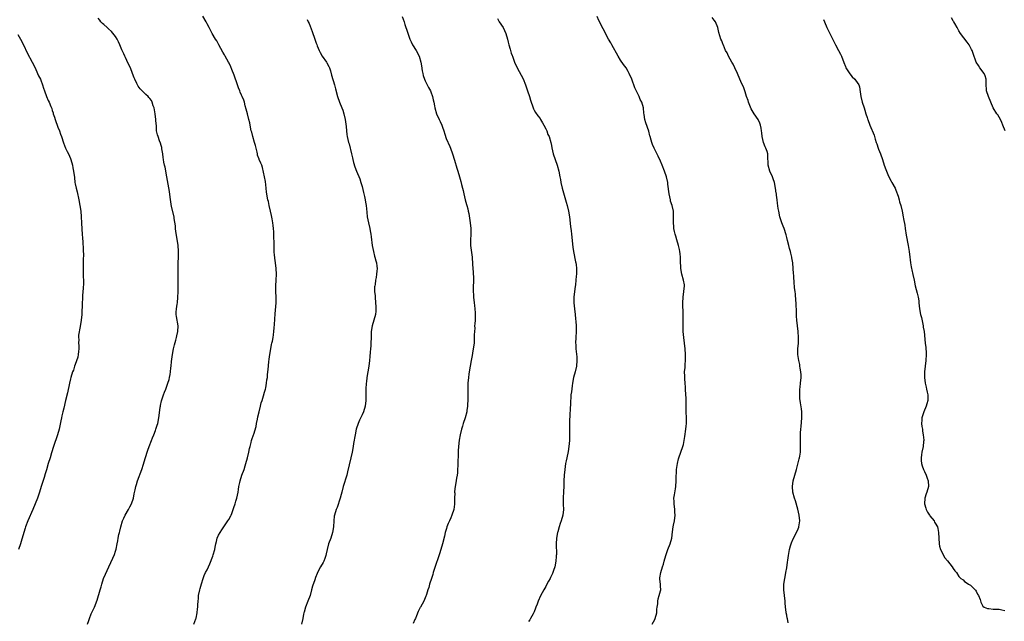
# Model space of a CAD drawing. Units: inches. Extents: x 2508000 to 2511000, y 1557000 to 1560000.
# Drawn here: x 2510314 to 2510657, y 1558494 to 1558704 of the extents above; entities that cross this region are included whole.
import ezdxf

# ---------------------------------------------------------------- set-up
doc = ezdxf.new("R2010")
doc.units = ezdxf.units.IN
doc.header["$MEASUREMENT"] = 0
doc.layers.add('LD25081557_10ft', color=9, linetype='Continuous')

msp = doc.modelspace()

# ---------------------------------------------------------------- linework, layer by layer
at = {"layer": 'LD25081557_10ft'}
for points, elevation in [([(2510337.33, 1558493), (2510337.75, 1558494.25), (2510337.97, 1558495), (2510338.61, 1558496.61), (2510339, 1558497.53), (2510339.72, 1558499), (2510340.66, 1558501.34), (2510341.67, 1558505), (2510342, 1558506), (2510342.23, 1558507), (2510342.91, 1558509), (2510343.53, 1558510.47), (2510344.69, 1558513), (2510345.44, 1558514.56), (2510346.08, 1558516.08), (2510346.65, 1558517.35), (2510347, 1558518.45), (2510347.15, 1558518.85), (2510347.22, 1558519.22), (2510347.67, 1558521), (2510347.88, 1558522.12), (2510348.02, 1558523), (2510348.25, 1558524.25), (2510348.4, 1558525), (2510348.52, 1558525.48), (2510348.89, 1558527), (2510349.51, 1558529), (2510349.93, 1558529.93), (2510350.37, 1558531), (2510351.52, 1558533), (2510352.05, 1558533.95), (2510352.58, 1558535), (2510353.27, 1558537), (2510353.56, 1558538.44), (2510353.91, 1558539.91), (2510354.13, 1558541), (2510354.32, 1558541.68), (2510354.75, 1558543), (2510356.2, 1558547), (2510356.77, 1558548.77), (2510357, 1558549.57), (2510358.05, 1558553), (2510358.32, 1558553.68), (2510358.75, 1558555), (2510359.54, 1558557), (2510359.99, 1558558.01), (2510360.36, 1558559), (2510361, 1558560.59), (2510361.16, 1558561), (2510361.62, 1558562.38), (2510361.79, 1558563), (2510362.19, 1558565), (2510362.25, 1558565.75), (2510362.66, 1558568.66), (2510362.69, 1558569), (2510362.74, 1558569.26), (2510363.1, 1558570.9), (2510363.8, 1558573), (2510364.12, 1558573.88), (2510364.56, 1558575), (2510365.3, 1558577), (2510365.7, 1558578.3), (2510365.89, 1558579), (2510366.05, 1558580.05), (2510366.25, 1558581), (2510366.35, 1558582.35), (2510366.44, 1558583), (2510366.56, 1558584.56), (2510366.91, 1558587), (2510367.31, 1558589), (2510367.61, 1558590.39), (2510368.05, 1558592.05), (2510368.28, 1558593), (2510368.4, 1558593.6), (2510368.77, 1558595), (2510368.89, 1558597), (2510368.25, 1558600.25), (2510368.16, 1558601), (2510368.24, 1558601.76), (2510368.3, 1558603), (2510368.54, 1558604.54), (2510368.62, 1558605), (2510368.8, 1558607), (2510368.85, 1558608.85), (2510368.83, 1558609.17), (2510368.91, 1558613.09), (2510368.89, 1558617.11), (2510368.93, 1558619), (2510369.02, 1558621), (2510369.04, 1558623), (2510368.84, 1558625.16), (2510368.05, 1558629.95), (2510367.94, 1558631), (2510367.92, 1558631.92), (2510367.5, 1558634.5), (2510367.46, 1558635), (2510366.62, 1558638.62), (2510366.32, 1558640.32), (2510366.11, 1558641.89), (2510365.81, 1558643.81), (2510364.93, 1558648.93), (2510364.32, 1558652.32), (2510364.14, 1558653), (2510363.9, 1558654.1), (2510363.76, 1558655), (2510363.71, 1558655.71), (2510363.5, 1558657), (2510363.25, 1558658.75), (2510363.23, 1558659), (2510363.2, 1558659.2), (2510363, 1558659.85), (2510362.77, 1558660.77), (2510362.43, 1558661.57), (2510361.87, 1558663), (2510361.67, 1558663.67), (2510361.35, 1558665), (2510361.33, 1558666.67), (2510361.28, 1558667), (2510361.22, 1558667.22), (2510361.16, 1558669), (2510360.87, 1558671), (2510360.52, 1558673), (2510360.23, 1558673.77), (2510359.86, 1558675), (2510359.54, 1558675.54), (2510359, 1558676.29), (2510358.68, 1558676.68), (2510358.38, 1558677), (2510357.66, 1558677.66), (2510357, 1558678.3), (2510356.32, 1558679), (2510355.69, 1558679.69), (2510355, 1558680.59), (2510354.71, 1558681), (2510354.47, 1558681.53), (2510353.74, 1558683), (2510353.52, 1558683.52), (2510353.02, 1558685), (2510352.24, 1558687), (2510351.84, 1558687.84), (2510351, 1558689.53), (2510350.56, 1558690.56), (2510350.31, 1558691), (2510349.92, 1558691.92), (2510349.26, 1558693.26), (2510349, 1558693.89), (2510348.56, 1558695), (2510348.05, 1558696.05), (2510347.63, 1558697), (2510347, 1558697.95), (2510345.69, 1558699.69), (2510344.62, 1558700.62), (2510344.12, 1558701), (2510343, 1558702.06), (2510342.49, 1558702.49), (2510341.95, 1558703), (2510341.55, 1558703.55), (2510341, 1558704.35)], 7180), ([(2510374.37, 1558493), (2510375.09, 1558494.91), (2510375.15, 1558495.16), (2510375.51, 1558497), (2510375.67, 1558498.33), (2510375.74, 1558499), (2510375.75, 1558499.75), (2510375.87, 1558501), (2510375.99, 1558502.01), (2510376.03, 1558503), (2510376.42, 1558505), (2510376.53, 1558505.47), (2510377, 1558507.04), (2510377.64, 1558509), (2510377.99, 1558510.01), (2510378.47, 1558511), (2510379, 1558511.98), (2510379.47, 1558513), (2510379.97, 1558514.03), (2510381, 1558516.71), (2510381.14, 1558517.14), (2510381.65, 1558519), (2510381.83, 1558519.83), (2510382.02, 1558521), (2510382.19, 1558521.81), (2510382.53, 1558523), (2510383, 1558524.03), (2510383.48, 1558525), (2510384.09, 1558525.91), (2510384.79, 1558527), (2510386.22, 1558529), (2510386.52, 1558529.48), (2510387.26, 1558530.74), (2510387.4, 1558531), (2510387.6, 1558531.6), (2510388.11, 1558533), (2510388.33, 1558533.67), (2510388.71, 1558535), (2510389, 1558535.93), (2510389.31, 1558537), (2510389.77, 1558539), (2510389.92, 1558539.92), (2510390.08, 1558541), (2510390.36, 1558542.36), (2510390.46, 1558543), (2510391.11, 1558545), (2510391.87, 1558547), (2510392.25, 1558548.26), (2510392.5, 1558549), (2510393.01, 1558551.01), (2510393.48, 1558553), (2510393.71, 1558554.29), (2510393.95, 1558555), (2510394.38, 1558556.38), (2510394.5, 1558557), (2510394.61, 1558557.39), (2510395.18, 1558559), (2510395.23, 1558559.23), (2510396.05, 1558561.95), (2510396.23, 1558563), (2510396.51, 1558564.51), (2510396.7, 1558565.3), (2510397.06, 1558567.06), (2510397.54, 1558569), (2510397.86, 1558570.14), (2510398.11, 1558571), (2510398.63, 1558572.63), (2510399, 1558573.88), (2510399.3, 1558575), (2510399.39, 1558575.39), (2510399.69, 1558577), (2510399.83, 1558578.17), (2510399.97, 1558579), (2510400.08, 1558580.08), (2510400.24, 1558581.76), (2510400.45, 1558584.45), (2510400.56, 1558585.44), (2510400.79, 1558587), (2510401.19, 1558589), (2510401.47, 1558590.53), (2510401.59, 1558591), (2510401.74, 1558591.74), (2510401.96, 1558593), (2510402.09, 1558593.91), (2510402.22, 1558595), (2510402.34, 1558596.34), (2510402.47, 1558597.53), (2510402.73, 1558601.27), (2510403.06, 1558605), (2510403.1, 1558607), (2510402.96, 1558608.96), (2510402.89, 1558611), (2510403.03, 1558613), (2510403.15, 1558615), (2510403.06, 1558617), (2510402.79, 1558619), (2510402.61, 1558620.61), (2510402.53, 1558621), (2510402.47, 1558621.53), (2510402.37, 1558623), (2510402.29, 1558625), (2510402.29, 1558625.71), (2510402.25, 1558628.25), (2510402.27, 1558629), (2510402.25, 1558629.75), (2510402.16, 1558631), (2510401.99, 1558631.99), (2510401.9, 1558633), (2510401.67, 1558634.33), (2510401.45, 1558635.45), (2510401.11, 1558637), (2510400.62, 1558639), (2510400.33, 1558640.33), (2510400.12, 1558641), (2510399.68, 1558643.68), (2510399.6, 1558645), (2510399.33, 1558647.33), (2510398.99, 1558648.99), (2510398.29, 1558652.29), (2510398.02, 1558653), (2510397.7, 1558653.7), (2510397.17, 1558655), (2510397.11, 1558655.11), (2510396.57, 1558656.57), (2510396.5, 1558657), (2510396.37, 1558657.63), (2510396.04, 1558659), (2510395.87, 1558659.87), (2510395.53, 1558661), (2510394.89, 1558663), (2510394.52, 1558664.52), (2510394.37, 1558665), (2510394, 1558667), (2510393.82, 1558667.82), (2510393.57, 1558669), (2510393.03, 1558671), (2510392.61, 1558672.61), (2510392.27, 1558673.73), (2510391.98, 1558675), (2510391.75, 1558675.75), (2510391.25, 1558677), (2510391, 1558677.51), (2510390.54, 1558678.54), (2510390.36, 1558679), (2510389.96, 1558679.96), (2510389.59, 1558681), (2510388.44, 1558684.44), (2510387.64, 1558686.36), (2510387.29, 1558687.29), (2510386.65, 1558688.65), (2510386.47, 1558689), (2510385.31, 1558691), (2510385, 1558691.52), (2510384.49, 1558692.49), (2510383.11, 1558695), (2510382.35, 1558696.35), (2510381.94, 1558697), (2510380.74, 1558699), (2510379.69, 1558701), (2510379, 1558702.27), (2510378.63, 1558703), (2510377.52, 1558705)], 7170), ([(2510413.85, 1558703.85), (2510414.24, 1558703), (2510414.49, 1558702.49), (2510415.62, 1558699.62), (2510416.52, 1558697), (2510416.66, 1558696.66), (2510417, 1558695.58), (2510417.16, 1558695.16), (2510417.32, 1558694.68), (2510418.01, 1558693), (2510418.38, 1558692.38), (2510419.1, 1558691), (2510420.59, 1558689), (2510420.75, 1558688.75), (2510421.45, 1558687.45), (2510421.63, 1558687), (2510421.97, 1558685.97), (2510422.37, 1558684.37), (2510423.36, 1558681), (2510423.68, 1558679.68), (2510424.41, 1558677), (2510425.13, 1558675), (2510425.95, 1558673), (2510426.23, 1558672.23), (2510426.64, 1558671), (2510427.1, 1558669), (2510427.3, 1558667.3), (2510427.42, 1558666.58), (2510427.55, 1558665), (2510427.72, 1558663.72), (2510427.84, 1558663), (2510428.28, 1558661), (2510428.44, 1558660.44), (2510429.3, 1558657), (2510429.59, 1558655.59), (2510429.74, 1558655), (2510429.95, 1558653.95), (2510430.43, 1558652.43), (2510431.06, 1558650.94), (2510432.24, 1558648.24), (2510432.61, 1558647), (2510433, 1558645.61), (2510433.5, 1558643.5), (2510433.85, 1558642.15), (2510434.09, 1558641), (2510434.19, 1558640.19), (2510434.4, 1558639), (2510434.61, 1558636.61), (2510434.79, 1558635), (2510435.19, 1558633), (2510435.65, 1558631), (2510435.81, 1558630.19), (2510436.02, 1558629), (2510436.12, 1558628.12), (2510436.55, 1558625), (2510436.97, 1558623), (2510437.36, 1558621.36), (2510437.48, 1558621), (2510437.73, 1558619.73), (2510437.96, 1558619), (2510438.12, 1558617.88), (2510438.2, 1558617), (2510438.15, 1558616.15), (2510438.02, 1558615), (2510437.85, 1558613.85), (2510437.64, 1558613), (2510437.49, 1558611.49), (2510437.39, 1558611), (2510437.37, 1558610.63), (2510437.37, 1558609), (2510437.5, 1558607.5), (2510437.52, 1558607), (2510437.72, 1558605), (2510437.76, 1558603.76), (2510437.83, 1558603), (2510437.81, 1558602.19), (2510437.67, 1558601), (2510437.12, 1558599), (2510436.49, 1558597), (2510436.14, 1558595), (2510436.1, 1558593), (2510436.08, 1558591), (2510435.98, 1558590.02), (2510435.92, 1558589), (2510435.81, 1558587.81), (2510435.64, 1558586.36), (2510435.53, 1558585), (2510435.33, 1558583), (2510435.04, 1558581), (2510434.68, 1558579), (2510434.47, 1558577.53), (2510434.38, 1558577), (2510434.29, 1558575), (2510434.32, 1558573), (2510434.3, 1558571), (2510434.05, 1558569), (2510433.44, 1558567), (2510433, 1558566.05), (2510432.65, 1558565.35), (2510432.12, 1558564.13), (2510431.61, 1558563), (2510430.98, 1558561), (2510430.53, 1558559), (2510430.02, 1558556.02), (2510429.86, 1558555), (2510429.49, 1558553), (2510429.07, 1558551), (2510427.91, 1558546.09), (2510427.63, 1558545), (2510426.45, 1558541), (2510425.93, 1558539), (2510425.75, 1558538.25), (2510425.39, 1558537), (2510424.27, 1558533.73), (2510423.95, 1558533), (2510423.37, 1558531), (2510423.31, 1558530.69), (2510423.13, 1558529), (2510422.99, 1558527), (2510422.65, 1558525), (2510422.04, 1558523), (2510421.3, 1558521), (2510420.81, 1558519), (2510420.5, 1558517.5), (2510420.37, 1558517), (2510419.96, 1558515.96), (2510419.62, 1558515), (2510419.42, 1558514.58), (2510418.53, 1558513), (2510417.47, 1558511), (2510417.32, 1558510.68), (2510416.75, 1558509.24), (2510416.53, 1558508.53), (2510415.72, 1558506.28), (2510415.41, 1558505), (2510414.86, 1558503), (2510414.1, 1558501), (2510413.24, 1558499), (2510412.75, 1558497.25), (2510412.66, 1558497), (2510412.56, 1558496.56), (2510412.33, 1558495), (2510411.88, 1558493)], 7160), ([(2510446.92, 1558704.92), (2510447.6, 1558703), (2510447.86, 1558702.14), (2510448.28, 1558701), (2510448.49, 1558700.49), (2510449, 1558698.74), (2510449.62, 1558697), (2510450.04, 1558696.04), (2510450.58, 1558695), (2510451.88, 1558693), (2510452.94, 1558691), (2510453.49, 1558689), (2510453.68, 1558687.68), (2510453.97, 1558685.97), (2510454.16, 1558685), (2510454.33, 1558684.33), (2510454.75, 1558683), (2510455, 1558682.44), (2510455.71, 1558681), (2510456.16, 1558680.16), (2510456.83, 1558679), (2510457, 1558678.58), (2510457.56, 1558677), (2510457.79, 1558675.79), (2510457.98, 1558675), (2510458.23, 1558673.77), (2510458.35, 1558673), (2510458.96, 1558671), (2510459.83, 1558669), (2510460.22, 1558668.22), (2510460.73, 1558667), (2510461, 1558666.27), (2510461.44, 1558665), (2510461.81, 1558663.81), (2510462.32, 1558662.32), (2510463.52, 1558659.52), (2510463.76, 1558659), (2510464.52, 1558657), (2510465.25, 1558654.75), (2510466.06, 1558652.06), (2510466.4, 1558651), (2510466.95, 1558649), (2510467.36, 1558647.36), (2510467.65, 1558646.35), (2510467.99, 1558645), (2510468.17, 1558644.17), (2510468.48, 1558643), (2510468.93, 1558641), (2510469.37, 1558639.37), (2510469.46, 1558639), (2510469.81, 1558637.81), (2510469.97, 1558637), (2510470.17, 1558636.17), (2510470.69, 1558633), (2510470.92, 1558631), (2510470.88, 1558628.88), (2510470.75, 1558627), (2510470.79, 1558625), (2510471.3, 1558621), (2510471.51, 1558618.49), (2510471.67, 1558615.67), (2510471.75, 1558615), (2510471.8, 1558614.2), (2510471.82, 1558613), (2510471.74, 1558610.26), (2510471.72, 1558609), (2510471.8, 1558607.8), (2510471.83, 1558607), (2510472.08, 1558605), (2510472.16, 1558604.16), (2510472.33, 1558603), (2510472.45, 1558601.55), (2510472.45, 1558601), (2510472.4, 1558600.4), (2510472.36, 1558599), (2510472.24, 1558597.76), (2510472.2, 1558597), (2510472.23, 1558596.23), (2510472.06, 1558593.94), (2510472.11, 1558593), (2510472.09, 1558592.09), (2510472.01, 1558591), (2510471.75, 1558589), (2510471.45, 1558587.45), (2510471.32, 1558586.68), (2510470.98, 1558584.98), (2510470.35, 1558581), (2510470.21, 1558580.21), (2510470.02, 1558579), (2510469.81, 1558577), (2510469.81, 1558575.81), (2510469.79, 1558575), (2510469.83, 1558573.83), (2510469.83, 1558573), (2510469.81, 1558571), (2510469.72, 1558569.72), (2510469.7, 1558569), (2510469.5, 1558567.5), (2510469.46, 1558567), (2510468.95, 1558565), (2510468.26, 1558563), (2510467.95, 1558562.05), (2510467.65, 1558561), (2510467.21, 1558559), (2510466.88, 1558557.12), (2510466.61, 1558555), (2510466.51, 1558553.49), (2510466.51, 1558552.51), (2510466.4, 1558549), (2510466.34, 1558548.34), (2510466.28, 1558547), (2510466.19, 1558545.81), (2510466.08, 1558545), (2510465.88, 1558543.88), (2510465.67, 1558542.33), (2510465.42, 1558541), (2510465.25, 1558539.25), (2510465.24, 1558539), (2510465.26, 1558538.74), (2510465.25, 1558537), (2510465.18, 1558535.18), (2510465.2, 1558535), (2510465.18, 1558534.82), (2510464.92, 1558533), (2510464.32, 1558531), (2510463.87, 1558530.13), (2510463.4, 1558529), (2510463, 1558528.13), (2510462.55, 1558527), (2510462.41, 1558526.41), (2510461.97, 1558525), (2510461.71, 1558523.71), (2510461.01, 1558521), (2510460.09, 1558517.91), (2510458.09, 1558512.09), (2510457.75, 1558511), (2510457.61, 1558510.39), (2510457.14, 1558509), (2510456.54, 1558507), (2510456.22, 1558505.78), (2510455.92, 1558505), (2510455.39, 1558503.39), (2510455.29, 1558503), (2510455.22, 1558502.78), (2510455, 1558502.26), (2510454.51, 1558501), (2510453.38, 1558499), (2510453.22, 1558498.78), (2510453, 1558498.36), (2510452.56, 1558497.44), (2510451.97, 1558495.97), (2510451.55, 1558495), (2510451.37, 1558494.63), (2510450.77, 1558493.23)], 7150), ([(2510480.14, 1558704.14), (2510480.82, 1558703), (2510482.12, 1558701), (2510483.12, 1558699), (2510483.69, 1558697), (2510483.9, 1558695.9), (2510484.11, 1558695), (2510484.56, 1558693.44), (2510484.69, 1558693), (2510485, 1558692.09), (2510485.31, 1558691.31), (2510485.4, 1558691), (2510485.62, 1558690.38), (2510486.16, 1558689), (2510487.07, 1558687), (2510488.44, 1558684.44), (2510489.09, 1558683.09), (2510489.93, 1558681), (2510490.65, 1558679), (2510491.3, 1558677), (2510491.7, 1558675.7), (2510492.6, 1558673), (2510492.71, 1558672.71), (2510493, 1558672.18), (2510493.39, 1558671.39), (2510494.19, 1558670.19), (2510495, 1558669.3), (2510495.2, 1558669), (2510495.85, 1558667.85), (2510496.38, 1558667), (2510497, 1558665.74), (2510497.33, 1558665), (2510497.76, 1558663.76), (2510498.17, 1558663), (2510498.78, 1558661), (2510499, 1558659.87), (2510499.13, 1558659.13), (2510499.63, 1558657), (2510500.3, 1558655), (2510501, 1558653), (2510501.53, 1558651), (2510501.95, 1558649), (2510502.09, 1558648.1), (2510502.3, 1558647), (2510502.74, 1558645), (2510503.45, 1558642.55), (2510503.94, 1558641), (2510504.17, 1558640.17), (2510504.48, 1558639), (2510504.91, 1558637), (2510505.25, 1558635), (2510505.68, 1558631.68), (2510505.86, 1558630.14), (2510506.01, 1558629), (2510506.48, 1558624.48), (2510506.67, 1558623), (2510507.36, 1558619.36), (2510507.48, 1558619), (2510507.58, 1558618.42), (2510507.73, 1558617), (2510507.72, 1558615.72), (2510507.69, 1558615), (2510507.6, 1558614.4), (2510507.54, 1558613), (2510507.38, 1558611.38), (2510507.27, 1558610.73), (2510507, 1558609), (2510506.77, 1558607), (2510506.77, 1558605), (2510506.97, 1558603), (2510507.24, 1558601), (2510507.42, 1558599.42), (2510507.43, 1558598.57), (2510507.55, 1558597), (2510507.6, 1558595), (2510507.53, 1558593), (2510507.42, 1558591), (2510507.43, 1558590.57), (2510507.48, 1558589), (2510507.78, 1558586.22), (2510507.88, 1558585), (2510507.74, 1558583), (2510507.22, 1558581), (2510506.63, 1558579), (2510506.28, 1558577), (2510506.17, 1558576.17), (2510505.93, 1558574.07), (2510505.79, 1558573), (2510505.69, 1558571.69), (2510505.65, 1558571), (2510505.63, 1558570.37), (2510505.48, 1558567.48), (2510505.45, 1558566.55), (2510505.26, 1558563.26), (2510505.23, 1558561), (2510505.31, 1558559), (2510505.3, 1558558.7), (2510505.31, 1558557), (2510505.1, 1558555), (2510504.77, 1558553.23), (2510504.3, 1558551), (2510504.08, 1558549.92), (2510503.93, 1558549), (2510503.64, 1558547), (2510503.46, 1558545), (2510503.36, 1558543), (2510503.31, 1558541), (2510503.24, 1558539.24), (2510503.1, 1558537), (2510503.11, 1558535.11), (2510503.1, 1558534.9), (2510503.17, 1558533), (2510502.99, 1558531), (2510502.42, 1558529), (2510502.07, 1558528.07), (2510501.71, 1558527), (2510501.2, 1558525.2), (2510501.15, 1558525), (2510500.76, 1558523), (2510500.63, 1558521), (2510500.71, 1558517.29), (2510500.69, 1558517), (2510500.65, 1558516.65), (2510500.54, 1558515), (2510500.16, 1558513), (2510499.75, 1558511.75), (2510499.47, 1558511), (2510499.31, 1558510.69), (2510499, 1558509.97), (2510498.67, 1558509.33), (2510498.53, 1558509), (2510498.01, 1558508.01), (2510497.28, 1558506.72), (2510497, 1558506.17), (2510496.32, 1558505), (2510495.15, 1558502.85), (2510494.33, 1558501), (2510493.99, 1558499.99), (2510493.6, 1558499), (2510493.42, 1558498.58), (2510493, 1558497.36), (2510492.89, 1558497.11), (2510492.64, 1558496.64), (2510491.7, 1558495), (2510491.41, 1558494.59), (2510491, 1558493.9)], 7140), ([(2510534.07, 1558493), (2510535, 1558494.63), (2510535.15, 1558495), (2510535.67, 1558497), (2510535.77, 1558498.23), (2510535.88, 1558499), (2510536.08, 1558500.08), (2510536.1, 1558501), (2510536.14, 1558501.86), (2510536.58, 1558503), (2510537, 1558504.61), (2510537.07, 1558505), (2510537, 1558506.26), (2510536.94, 1558507), (2510536.72, 1558508.72), (2510536.75, 1558509), (2510536.82, 1558509.18), (2510537.1, 1558511), (2510537.72, 1558513), (2510538.03, 1558513.97), (2510538.31, 1558515), (2510538.89, 1558517), (2510539.59, 1558519), (2510540.35, 1558521), (2510540.9, 1558523), (2510541.23, 1558525.23), (2510541.46, 1558527), (2510541.58, 1558527.58), (2510541.82, 1558529), (2510542.08, 1558531), (2510542.04, 1558532.04), (2510542.03, 1558533), (2510541.78, 1558535), (2510541.79, 1558535.79), (2510541.7, 1558537), (2510541.83, 1558538.17), (2510542.2, 1558540.2), (2510542.32, 1558541), (2510542.43, 1558543), (2510542.45, 1558544.45), (2510542.48, 1558545), (2510542.52, 1558545.48), (2510542.6, 1558547), (2510542.88, 1558549), (2510543.32, 1558550.68), (2510543.41, 1558551), (2510544.14, 1558553), (2510544.82, 1558555), (2510545, 1558555.72), (2510545.27, 1558557), (2510545.52, 1558558.48), (2510545.88, 1558561), (2510545.96, 1558562.04), (2510546.06, 1558563), (2510546.08, 1558564.08), (2510545.95, 1558567.95), (2510545.99, 1558570.01), (2510545.96, 1558571), (2510545.89, 1558571.89), (2510545.86, 1558573), (2510545.7, 1558575), (2510545.66, 1558575.66), (2510545.54, 1558577), (2510545.42, 1558578.58), (2510545.42, 1558579), (2510545.43, 1558579.43), (2510545.41, 1558581), (2510545.54, 1558582.46), (2510545.59, 1558583.59), (2510545.73, 1558585), (2510545.75, 1558586.25), (2510545.72, 1558587), (2510545.55, 1558589), (2510545.31, 1558591), (2510545.09, 1558593), (2510544.92, 1558595), (2510544.85, 1558597), (2510544.91, 1558601), (2510544.75, 1558605), (2510544.89, 1558607), (2510545.18, 1558609), (2510545.34, 1558611), (2510545.31, 1558611.31), (2510545.07, 1558613), (2510544.46, 1558615), (2510544.05, 1558617), (2510543.93, 1558619.93), (2510543.93, 1558621), (2510543.81, 1558622.19), (2510543.71, 1558623), (2510543.59, 1558623.59), (2510543.25, 1558625), (2510542.68, 1558627), (2510542.32, 1558628.32), (2510542.12, 1558629), (2510541.93, 1558629.93), (2510541.69, 1558631), (2510541.65, 1558631.65), (2510541.51, 1558633), (2510541.52, 1558634.48), (2510541.57, 1558635), (2510541.58, 1558635.58), (2510541.53, 1558637), (2510541.02, 1558639), (2510540.54, 1558640.54), (2510540.43, 1558641), (2510540.01, 1558643), (2510539.59, 1558646.41), (2510539.5, 1558647), (2510539.07, 1558649), (2510538.35, 1558651), (2510537.53, 1558653), (2510537, 1558654.42), (2510536.24, 1558656.24), (2510534.82, 1558659), (2510534.26, 1558660.26), (2510533.98, 1558661), (2510533.75, 1558661.75), (2510533.41, 1558663), (2510533.31, 1558663.31), (2510532.9, 1558664.9), (2510531.83, 1558667.83), (2510531.51, 1558669), (2510531.27, 1558670.73), (2510531.18, 1558671.18), (2510531.03, 1558673), (2510530.44, 1558675), (2510529.95, 1558675.95), (2510529.53, 1558677), (2510529, 1558678.13), (2510528.03, 1558680.03), (2510526.95, 1558683), (2510526.12, 1558685), (2510525.76, 1558685.76), (2510525, 1558686.93), (2510524.1, 1558688.1), (2510523, 1558689.64), (2510522.21, 1558691), (2510520.03, 1558695), (2510519.68, 1558695.68), (2510518.92, 1558697), (2510517, 1558700.56), (2510515.49, 1558703.49), (2510514.87, 1558704.87)], 7130), ([(2510581.53, 1558493.53), (2510581.23, 1558495), (2510581.17, 1558495.17), (2510581, 1558496.12), (2510580.82, 1558497), (2510580.81, 1558497.19), (2510580.6, 1558499), (2510580.49, 1558500.49), (2510580.48, 1558501), (2510579.96, 1558505), (2510579.98, 1558507), (2510580.3, 1558509), (2510580.44, 1558509.56), (2510580.72, 1558511), (2510581, 1558512.63), (2510581.31, 1558514.69), (2510581.39, 1558515.39), (2510581.63, 1558517), (2510581.96, 1558519), (2510582.36, 1558520.36), (2510582.51, 1558521), (2510582.64, 1558521.36), (2510583.28, 1558522.72), (2510584.45, 1558525), (2510585, 1558526.26), (2510585.19, 1558526.81), (2510585.24, 1558527), (2510585.53, 1558529), (2510585.38, 1558531), (2510584.85, 1558533.15), (2510584.01, 1558536.01), (2510583.7, 1558537), (2510583.14, 1558539), (2510582.98, 1558541), (2510583.29, 1558543), (2510583.8, 1558545), (2510584.35, 1558547), (2510585.38, 1558550.62), (2510585.47, 1558551), (2510585.57, 1558551.57), (2510585.8, 1558553), (2510585.78, 1558554.22), (2510585.84, 1558555), (2510585.83, 1558555.83), (2510585.74, 1558557), (2510585.78, 1558558.22), (2510585.76, 1558559), (2510585.78, 1558559.78), (2510585.91, 1558561), (2510586.04, 1558561.96), (2510586.25, 1558565), (2510586.22, 1558565.78), (2510586.26, 1558567), (2510586.15, 1558568.15), (2510585.84, 1558570.16), (2510585.68, 1558571), (2510585.58, 1558571.58), (2510585.52, 1558573), (2510585.61, 1558574.39), (2510585.59, 1558575), (2510585.65, 1558575.65), (2510585.81, 1558577), (2510586, 1558579), (2510586, 1558580), (2510585.95, 1558581), (2510585.69, 1558582.31), (2510585.6, 1558583), (2510585.52, 1558583.52), (2510585.18, 1558585), (2510584.89, 1558587), (2510584.88, 1558589), (2510585.05, 1558591), (2510585.12, 1558593), (2510584.97, 1558595), (2510584.71, 1558597), (2510584.5, 1558599), (2510584.4, 1558600.4), (2510584.38, 1558601.62), (2510584.27, 1558605), (2510584.19, 1558605.81), (2510584.06, 1558608.06), (2510583.9, 1558609), (2510583.73, 1558610.27), (2510583.71, 1558611), (2510583.64, 1558611.64), (2510583.43, 1558614.57), (2510583.3, 1558615.3), (2510583.23, 1558617), (2510583.08, 1558619), (2510582.76, 1558620.76), (2510582.74, 1558621), (2510582.37, 1558622.37), (2510582.28, 1558623), (2510581.99, 1558623.99), (2510581.75, 1558625), (2510581.27, 1558626.73), (2510581, 1558627.82), (2510580.75, 1558628.75), (2510580.05, 1558631), (2510579.79, 1558631.79), (2510579.29, 1558633), (2510578.62, 1558635), (2510578.21, 1558637), (2510578.05, 1558637.95), (2510577.83, 1558639.83), (2510577.63, 1558641), (2510577.44, 1558642.56), (2510577.37, 1558643), (2510577.29, 1558643.29), (2510577.12, 1558645), (2510576.75, 1558647), (2510576.3, 1558648.3), (2510576.04, 1558649), (2510575.12, 1558651), (2510574.51, 1558653), (2510574.51, 1558654.51), (2510574.46, 1558655), (2510574.46, 1558656.46), (2510574.41, 1558657), (2510574.14, 1558657.86), (2510573.74, 1558659), (2510573.48, 1558659.48), (2510572.91, 1558661), (2510572.45, 1558663), (2510572.3, 1558664.3), (2510572.25, 1558665), (2510572.06, 1558665.94), (2510571.89, 1558667), (2510571.66, 1558667.66), (2510571.03, 1558669), (2510569.64, 1558671), (2510568.64, 1558672.64), (2510567.7, 1558675), (2510567.54, 1558675.54), (2510567, 1558676.99), (2510566.56, 1558678.56), (2510566.37, 1558679), (2510566.05, 1558680.05), (2510565, 1558682.24), (2510564.68, 1558683), (2510563.86, 1558685), (2510562.94, 1558687), (2510562.3, 1558688.3), (2510561.91, 1558689), (2510560.72, 1558691), (2510560.18, 1558692.18), (2510559.7, 1558693), (2510558.92, 1558694.92), (2510558.88, 1558695), (2510558.36, 1558696.36), (2510558.05, 1558697), (2510557.28, 1558699.28), (2510556.99, 1558701), (2510556.19, 1558703), (2510555.65, 1558703.65), (2510555, 1558704.51)], 7120), ([(2510593.79, 1558703.79), (2510594.12, 1558703), (2510595, 1558701.05), (2510596.05, 1558699), (2510597.97, 1558695), (2510599.03, 1558693), (2510599.7, 1558691.7), (2510600.03, 1558691), (2510600.88, 1558688.88), (2510601.42, 1558687.42), (2510601.62, 1558687), (2510602.93, 1558684.93), (2510603.84, 1558683.84), (2510604.78, 1558683), (2510605, 1558682.73), (2510606.08, 1558681), (2510606.3, 1558680.3), (2510606.62, 1558678.62), (2510606.84, 1558677), (2510607.32, 1558675), (2510607.97, 1558673), (2510608.19, 1558672.19), (2510608.61, 1558671), (2510609, 1558669.7), (2510609.18, 1558669.18), (2510609.25, 1558669), (2510609.99, 1558667), (2510611.46, 1558663.46), (2510611.62, 1558663), (2510611.86, 1558662.14), (2510612.22, 1558661), (2510612.44, 1558660.44), (2510612.85, 1558659), (2510613, 1558658.6), (2510613.66, 1558657), (2510614.4, 1558655), (2510615, 1558653.04), (2510615.55, 1558651.55), (2510615.72, 1558651), (2510616.24, 1558649.76), (2510616.57, 1558649), (2510617.45, 1558647.45), (2510617.66, 1558647), (2510618.74, 1558645), (2510619, 1558644.37), (2510619.79, 1558642.21), (2510620.13, 1558641), (2510620.27, 1558640.27), (2510620.76, 1558639), (2510621.27, 1558637), (2510621.63, 1558635), (2510621.72, 1558634.28), (2510622.1, 1558632.1), (2510622.23, 1558631), (2510622.64, 1558628.64), (2510623.3, 1558625), (2510623.63, 1558623), (2510623.89, 1558621), (2510623.99, 1558619.99), (2510624.11, 1558619), (2510624.38, 1558617.62), (2510624.47, 1558617), (2510624.57, 1558616.57), (2510625, 1558614.93), (2510625.41, 1558613), (2510625.79, 1558611), (2510626.45, 1558608.45), (2510626.81, 1558607), (2510627, 1558605.71), (2510627.09, 1558605), (2510627.31, 1558603), (2510627.66, 1558601), (2510627.92, 1558599.92), (2510628.54, 1558597), (2510628.57, 1558596.57), (2510628.84, 1558595), (2510629.26, 1558591), (2510629.46, 1558589.46), (2510629.55, 1558587.55), (2510629.55, 1558587), (2510629.47, 1558585), (2510629.03, 1558581), (2510629.02, 1558579), (2510629.3, 1558577), (2510629.6, 1558575.6), (2510629.75, 1558575), (2510629.92, 1558573.92), (2510630.12, 1558573), (2510630.13, 1558571), (2510629.85, 1558569.85), (2510629.62, 1558569), (2510628.79, 1558567), (2510628.29, 1558565.71), (2510628.12, 1558565), (2510628.13, 1558564.13), (2510627.99, 1558563), (2510628.11, 1558561.89), (2510628.27, 1558561), (2510628.35, 1558560.35), (2510628.6, 1558559), (2510628.77, 1558557.23), (2510628.75, 1558557), (2510628.66, 1558556.66), (2510628.51, 1558555), (2510628.08, 1558553), (2510628.01, 1558552.01), (2510627.85, 1558551), (2510627.89, 1558550.11), (2510628, 1558549), (2510628.25, 1558548.25), (2510628.63, 1558547), (2510629, 1558546.21), (2510629.59, 1558545), (2510629.96, 1558543.96), (2510630.28, 1558543), (2510630.36, 1558541), (2510629.83, 1558539), (2510629.59, 1558538.41), (2510629.15, 1558537), (2510629.02, 1558535), (2510629.46, 1558533.46), (2510629.61, 1558533), (2510630.04, 1558532.04), (2510630.78, 1558531), (2510630.84, 1558530.84), (2510632.33, 1558529), (2510632.53, 1558528.53), (2510633, 1558527.93), (2510633.32, 1558527.32), (2510633.52, 1558527), (2510633.68, 1558526.32), (2510633.94, 1558525), (2510634, 1558523), (2510634.12, 1558521), (2510634.27, 1558520.27), (2510634.64, 1558519), (2510635, 1558518.22), (2510635.63, 1558517), (2510636.14, 1558516.14), (2510637, 1558515.08), (2510638.6, 1558513), (2510639, 1558512.41), (2510639.6, 1558511.6), (2510640.15, 1558511), (2510641, 1558509.7), (2510641.72, 1558509), (2510642.44, 1558508.44), (2510643, 1558507.94), (2510643.59, 1558507.59), (2510644.32, 1558507), (2510645, 1558506.59), (2510646.68, 1558505), (2510646.82, 1558504.83), (2510647, 1558504.58), (2510647.54, 1558503.54), (2510647.87, 1558503), (2510648.42, 1558501.58), (2510648.66, 1558500.66), (2510649, 1558500.05), (2510649.3, 1558499.3), (2510649.76, 1558499), (2510651, 1558498.52), (2510651.48, 1558498.52), (2510653, 1558498.27), (2510653.69, 1558498.31), (2510655, 1558498.24), (2510655.97, 1558498.03), (2510657, 1558497.76)], 7110), ([(2510657.17, 1558665), (2510656.32, 1558667), (2510655.98, 1558667.98), (2510655.49, 1558669), (2510654.57, 1558670.58), (2510654.24, 1558671), (2510652.95, 1558673), (2510652.09, 1558675), (2510651.31, 1558677), (2510650.67, 1558679), (2510650.5, 1558681.5), (2510650.53, 1558683), (2510650.19, 1558684.19), (2510649.84, 1558685), (2510648.35, 1558687), (2510647.79, 1558687.79), (2510647.05, 1558689), (2510645.99, 1558691.99), (2510645.58, 1558693), (2510645.37, 1558693.37), (2510644.53, 1558695), (2510643.92, 1558695.92), (2510641.56, 1558699), (2510641, 1558699.9), (2510640.61, 1558700.61), (2510640.35, 1558701), (2510639.54, 1558702.46), (2510639.27, 1558703), (2510639.17, 1558703.17), (2510639, 1558703.4), (2510638.37, 1558704.37)], 7100), ([(2510313, 1558698.62), (2510313.92, 1558697), (2510314.95, 1558695), (2510316.23, 1558692.23), (2510318.02, 1558689), (2510319, 1558687), (2510319.87, 1558685), (2510320.25, 1558684.25), (2510320.85, 1558683), (2510321, 1558682.64), (2510321.64, 1558681), (2510321.92, 1558679.92), (2510322.28, 1558679), (2510322.99, 1558676.99), (2510323.63, 1558675.63), (2510323.97, 1558675), (2510324.55, 1558673.45), (2510324.82, 1558672.82), (2510325, 1558672.15), (2510325.28, 1558671.28), (2510325.34, 1558671), (2510325.76, 1558669.76), (2510325.99, 1558669), (2510327, 1558666.27), (2510327.49, 1558665), (2510327.87, 1558663.87), (2510328.19, 1558663), (2510328.88, 1558660.88), (2510329.61, 1558659), (2510330.19, 1558657.81), (2510330.74, 1558656.74), (2510331, 1558656.13), (2510331.35, 1558655.35), (2510331.46, 1558655), (2510332.02, 1558653), (2510332.16, 1558652.16), (2510332.39, 1558651), (2510332.71, 1558648.71), (2510332.92, 1558647), (2510333, 1558646.55), (2510333.34, 1558645), (2510333.7, 1558643.7), (2510334.32, 1558641), (2510334.67, 1558639), (2510334.91, 1558637), (2510335.05, 1558635.05), (2510335.15, 1558633), (2510335.32, 1558630.68), (2510335.46, 1558629), (2510335.55, 1558627.55), (2510335.67, 1558626.33), (2510335.75, 1558623.75), (2510335.83, 1558623), (2510335.84, 1558622.16), (2510335.83, 1558619.83), (2510335.76, 1558618.24), (2510335.77, 1558617), (2510335.82, 1558615.82), (2510335.83, 1558614.17), (2510335.86, 1558613), (2510335.85, 1558611.85), (2510335.78, 1558610.22), (2510335.6, 1558607.6), (2510335.56, 1558606.44), (2510335.46, 1558605), (2510335.26, 1558601), (2510335.08, 1558599), (2510334.76, 1558596.76), (2510334.2, 1558593.8), (2510334.15, 1558593), (2510334.22, 1558592.22), (2510334.15, 1558591), (2510334.22, 1558590.22), (2510334.22, 1558589), (2510334.13, 1558588.13), (2510334.05, 1558587), (2510333.89, 1558586.11), (2510333, 1558583.5), (2510332.8, 1558583), (2510332.36, 1558581.63), (2510332.11, 1558581), (2510331.5, 1558579), (2510331.39, 1558578.61), (2510330.99, 1558577), (2510330.29, 1558573.71), (2510329.67, 1558571), (2510329, 1558568.37), (2510328.67, 1558567), (2510328.36, 1558565.64), (2510328.2, 1558565), (2510327.97, 1558563.97), (2510327.38, 1558561), (2510326.86, 1558559), (2510325.49, 1558555), (2510324.79, 1558552.79), (2510324.22, 1558551), (2510323.62, 1558549), (2510323, 1558546.83), (2510322.53, 1558545.47), (2510322.16, 1558544.16), (2510321.56, 1558542.44), (2510321.16, 1558541), (2510320.56, 1558539), (2510319.89, 1558537), (2510319.08, 1558534.92), (2510318.28, 1558533), (2510316.51, 1558529), (2510315.7, 1558527), (2510315.51, 1558526.49), (2510315.04, 1558525), (2510314.19, 1558521.81), (2510313.96, 1558521), (2510313.25, 1558519)], 7190)]:
    msp.add_lwpolyline(points, dxfattribs=dict(at, elevation=elevation))

doc.saveas('drawing.dxf')
